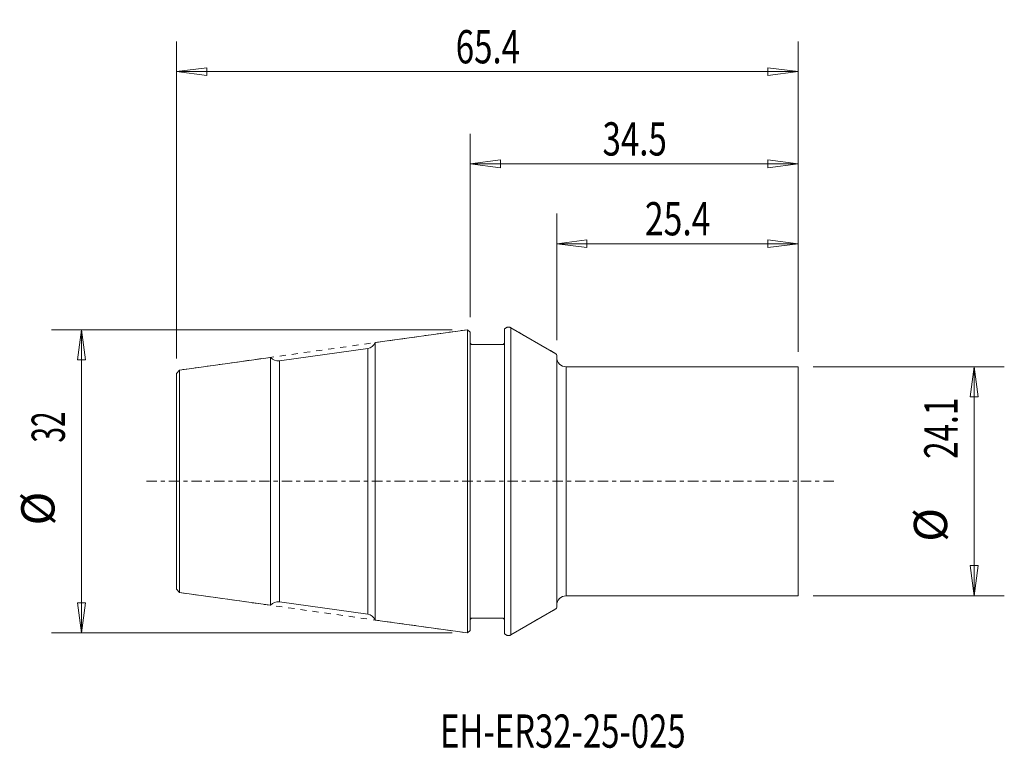
# Model space of a CAD drawing. Units: millimetres. Extents: x -47 to 56, y -28 to 49.
import ezdxf

# ---------------------------------------------------------------- set-up
doc = ezdxf.new("R2010")
doc.units = ezdxf.units.MM
doc.linetypes.add('CENTER', pattern=[47.5, 22, -8.5, 8.5, -8.5])
doc.linetypes.add('DASHED', pattern=[25.72, 12.86, -12.86])
doc.layers.get('0').update_dxf_attribs({"linetype": 'CONTINUOUS'})
for name, color, linetype in [('1', 4, 'CONTINUOUS'), ('2', 7, 'CONTINUOUS'), ('3', 1, 'DASHED'), ('SK1', 4, 'CONTINUOUS'), ('SK2', 7, 'CONTINUOUS'), ('SK4', 2, 'CENTER'), ('SK6', 5, 'CONTINUOUS')]:
    doc.layers.add(name, color=color, linetype=linetype)
doc.styles.add('iso_b_vert', font='simplex.shx')
doc.dimstyles.get("Standard").update_dxf_attribs({"dimtxt": 0.18, "dimasz": 0.18, "dimexe": 0.18, "dimexo": 0.0625, "dimgap": 0.09, "dimtad": 1, "dimzin": 0, "dimdsep": 52, "dimtxsty": 'Standard', "dimcen": 0.09, "dimadec": 0, "dimazin": 0, "dimtfac": 1, "dimtdec": 4, "dimtofl": 0, "dimtmove": 0, "dimatfit": 3, "dimfxl": 1, "dimtolj": 1, "dimtzin": 0, "dimarcsym": 0})

# ---------------------------------------------------------------- blocks, each defined once
blk = doc.blocks.new('DimnDraft3D1')
at = {"layer": '2', "lineweight": 13}
for p, q in [((0, 17.283803), (0, 36.583458)), ((34.5, 13.6375), (34.5, 36.583458)), ((0, 33.408458), (3.174998, 33.826455)), ((34.5, 33.408458), (0, 33.408458)), ((0, 33.408458), (3.175002, 32.990461)), ((3.174998, 33.826455), (3.175002, 32.990461)), ((34.5, 33.408458), (31.324998, 33.826455)), ((31.325002, 32.990461), (31.324998, 33.826455)), ((34.5, 33.408458), (31.325002, 32.990461))]:
    blk.add_line(p, q, dxfattribs=at)
at = {"layer": '2', "lineweight": 18, "insert": (13.924886, 34.283488), "char_height": 3.50012, "attachment_point": 7, "line_spacing_factor": 1.084337, "style": 'iso_b_vert'}
blk.add_mtext('\\W0.7295;34.5', dxfattribs=at)
blk = doc.blocks.new('_CLOSED')
at = {"lineweight": -2}
for p, q in [((-1, 0.166667), (0, 0)), ((-1, 0.166667), (-1, -0.166667)), ((0, 0), (-1, -0.166667)), ((0, 0), (-1, 0))]:
    blk.add_line(p, q, dxfattribs=at)
blk = doc.blocks.new('DimnDraft3D2')
at = {"layer": 'SK2', "lineweight": 13}
for p, q in [((-1.888242, 15.957734), (-44.07862, 15.957734)), ((-40.90362, 15.957734), (-41.321616, 12.782732)), ((-40.90362, 15.957734), (-40.90362, -15.957734)), ((-40.90362, 15.957734), (-40.485623, 12.782735)), ((-40.485623, 12.782735), (-41.321616, 12.782732)), ((-41.321616, -12.782735), (-40.485623, -12.782732)), ((-40.90362, -15.957734), (-41.321616, -12.782735)), ((-40.90362, -15.957734), (-40.485623, -12.782732)), ((-1.888242, -15.957734), (-44.07862, -15.957734))]:
    blk.add_line(p, q, dxfattribs=at)
at = {"layer": 'SK2', "lineweight": 18, "char_height": 3.50012, "attachment_point": 7, "rotation": 90, "line_spacing_factor": 1.084337, "style": 'iso_b_vert'}
for s, insert in [('\\W0.6170;32', (-42.65368, 4.080403)), ('%%c', (-42.65368, -4.642552))]:
    blk.add_mtext(s, dxfattribs=dict(at, insert=insert))
blk = doc.blocks.new('DimnDraft3D3')
at = {"layer": 'SK2', "lineweight": 13}
for p, q in [((-30.9, 12.942276), (-30.9, 46.28853)), ((34.5, 13.6375), (34.5, 46.28853)), ((-30.9, 43.11353), (-27.725002, 43.531527)), ((-27.725002, 43.531527), (-27.724998, 42.695533)), ((34.5, 43.11353), (31.324998, 43.531527)), ((31.325002, 42.695533), (31.324998, 43.531527)), ((34.5, 43.11353), (-30.9, 43.11353)), ((-30.9, 43.11353), (-27.724998, 42.695533)), ((34.5, 43.11353), (31.325002, 42.695533))]:
    blk.add_line(p, q, dxfattribs=at)
at = {"layer": 'SK2', "lineweight": 18, "insert": (-1.525114, 43.98856), "char_height": 3.50012, "attachment_point": 7, "line_spacing_factor": 1.084337, "style": 'iso_b_vert'}
blk.add_mtext('\\W0.7295;65.4', dxfattribs=at)
blk = doc.blocks.new('DimnDraft3D4')
at = {"layer": 'SK2', "lineweight": 13}
for p, q in [((36.0875, 12.05), (56.207542, 12.05)), ((53.032542, 12.05), (52.614545, 8.874998)), ((53.032542, -12.05), (53.032542, 12.05)), ((53.032542, 12.05), (53.450539, 8.875002)), ((53.450539, 8.875002), (52.614545, 8.874998)), ((52.614545, -8.875002), (53.450539, -8.874998)), ((53.032542, -12.05), (52.614545, -8.875002)), ((53.032542, -12.05), (53.450539, -8.874998)), ((36.0875, -12.05), (56.207542, -12.05))]:
    blk.add_line(p, q, dxfattribs=at)
at = {"layer": 'SK2', "lineweight": 18, "char_height": 3.50012, "attachment_point": 7, "rotation": 90, "line_spacing_factor": 1.084337, "style": 'iso_b_vert'}
for s, insert in [('\\W0.6930;24.1', (51.282482, 2.362581)), ('%%c', (51.282482, -6.360374))]:
    blk.add_mtext(s, dxfattribs=dict(at, insert=insert))
blk = doc.blocks.new('DimnDraft3D5')
at = {"layer": 'SK2', "lineweight": 13}
for p, q in [((9.1, 14.846603), (9.1, 28.184877)), ((34.5, 13.6375), (34.5, 28.184877)), ((9.1, 25.009877), (12.274998, 25.427874)), ((9.1, 25.009877), (34.5, 25.009877)), ((9.1, 25.009877), (12.275002, 24.591881)), ((12.274998, 25.427874), (12.275002, 24.591881)), ((34.5, 25.009877), (31.324998, 25.427874)), ((31.325002, 24.591881), (31.324998, 25.427874)), ((34.5, 25.009877), (31.325002, 24.591881))]:
    blk.add_line(p, q, dxfattribs=at)
at = {"layer": 'SK2', "lineweight": 18, "insert": (18.382778, 25.884907), "char_height": 3.50012, "attachment_point": 7, "line_spacing_factor": 1.084337, "style": 'iso_b_vert'}
blk.add_mtext('\\W0.7438;25.4', dxfattribs=at)

msp = doc.modelspace()

# ---------------------------------------------------------------- linework, layer by layer
at = {"layer": '1', "lineweight": 18}
for p, q in [((9.1, 13.259103), (9.1, -13.259103)), ((10.098884, 12.05), (10.1, -12.05)), ((10.1, 12.05), (34.5, 12.05)), ((34.5, -12.05), (34.5, 12.05)), ((10.1, -12.05), (34.5, -12.05))]:
    msp.add_line(p, q, dxfattribs=at)
msp.add_arc((10.1, 13.05), 1, 180, 270, dxfattribs=at)
at = {"layer": '1', "lineweight": 18, "extrusion": (0, 0, -1)}
msp.add_arc((-10.1, -13.05), 1, 360, 90, dxfattribs=at)
at = {"layer": '3', "lineweight": 13, "ltscale": 0.05}
for p, q in [((-0.300742, 15.957734), (-30.600432, 11.69939)), ((0, 15.696303), (-0.300742, 15.957734)), ((0, -15.696303), (0, 15.696303)), ((3.778942, 16.158013), (3.6, 16.054701)), ((3.6, 16.054701), (3.6, -16.054701)), ((9, 13.432309), (4.278942, 16.158013)), ((3.6, 14.4), (0, 14.4)), ((-30.600432, 11.69939), (-30.9, 11.354776)), ((-30.9, 11.354776), (-30.9, -11.354776)), ((-30.600432, -11.69939), (-30.9, -11.354776)), ((-30.600432, -11.69939), (-0.300742, -15.957734)), ((4.278942, -16.158013), (9, -13.432309)), ((0, -14.4), (3.6, -14.4)), ((0, -15.696303), (-0.300742, -15.957734)), ((3.6, -16.054701), (3.778942, -16.158013))]:
    msp.add_line(p, q, dxfattribs=at)
for centre, start, end in [((4.028942, 15.725), 60, 120), ((4.028942, -15.725), 240, 300)]:
    msp.add_arc(centre, 0.5, start, end, dxfattribs=at)
at = {"layer": 'SK1', "lineweight": 18}
for p, q in [((-0.300742, 15.957734), (-10, 14.594592)), ((-0.300742, -15.957734), (-0.300742, 15.957734)), ((0, 15.696303), (-0.300742, 15.957734)), ((0, 14.6), (0, 15.696303)), ((0, -15.696303), (0, 15.696303)), ((3.778942, 16.158013), (3.6, 16.054701)), ((3.6, 16.054701), (3.6, 14.6)), ((3.6, 16.054701), (3.6, -16.054701)), ((9, 13.432309), (4.278942, 16.158013)), ((4.278942, 16.158013), (4.278942, -16.158013)), ((-10, 14.594592), (-10, -14.594592)), ((-10.788011, 13.97893), (-20.072816, 12.674036)), ((-10.788011, 13.97893), (-10.788011, -13.97893)), ((3.4, 14.4), (0.2, 14.4)), ((-21, 13.048642), (-30.600432, 11.69939)), ((-21, 13.048642), (-21, -13.048642)), ((-20.072816, -12.674036), (-20.072816, 12.674036)), ((-30.600432, 11.69939), (-30.9, 11.354776)), ((-30.600432, 11.69939), (-30.600432, -11.69939)), ((-30.9, 11.354776), (-30.9, -11.354776)), ((-30.600432, -11.69939), (-30.9, -11.354776)), ((-30.600432, -11.69939), (-21, -13.048642)), ((-20.072816, -12.674036), (-10.788011, -13.97893)), ((4.278942, -16.158013), (9, -13.432309)), ((0.2, -14.4), (3.4, -14.4)), ((-10, -14.594592), (-0.300742, -15.957734)), ((0, -15.696303), (0, -14.6)), ((3.6, -14.6), (3.6, -16.054701)), ((0, -15.696303), (-0.300742, -15.957734)), ((3.6, -16.054701), (3.778942, -16.158013))]:
    msp.add_line(p, q, dxfattribs=at)
for centre, start, end in [((4.028942, 15.725), 60, 120), ((4.028942, -15.725), 240, 300)]:
    msp.add_arc(centre, 0.5, start, end, dxfattribs=at)
at = {"layer": 'SK1', "lineweight": 18, "extrusion": (0, 0, -1)}
for centre, radius, start, end in [((10.927184, 14.969198), 1, 202, 262), ((-0.2, 14.6), 0.2, 270, 0), ((-3.4, 14.6), 0.2, 180, 270), ((20.211989, 13.664304), 1, 262, 322), ((-8.9, 13.259103), 0.2, 120, 180), ((20.211989, -13.664304), 1, 38, 98), ((-8.9, -13.259103), 0.2, 180, 240), ((10.927184, -14.969198), 1, 98, 158), ((-0.2, -14.6), 0.2, 0, 90), ((-3.4, -14.6), 0.2, 90, 180)]:
    msp.add_arc(centre, radius, start, end, dxfattribs=at)
at = {"layer": 'SK4', "lineweight": 13, "ltscale": 0.05}
msp.add_line((38.264746, 0), (-34.060286, 0), dxfattribs=at)

# ---------------------------------------------------------------- texts
at = {"layer": 'SK6', "lineweight": 18, "insert": (-3.167657, -28.035099), "char_height": 3.5, "attachment_point": 7, "line_spacing_factor": 1.084337, "style": 'iso_b_vert'}
msp.add_mtext('\\W0.7247;EH-ER32-25-025', dxfattribs=at)

# ---------------------------------------------------------------- dimensions: what is measured, and where the dimension line sits
at = {"layer": '2', "lineweight": 13}
dim = msp.add_linear_dim(base=(0, 33.408458), p1=(34.5, 13.6375), p2=(0, 17.283803), dimstyle='Standard', override={"dimtxt": 3.50012, "dimasz": 3.175, "dimexe": 3.175, "dimexo": 1.5875, "dimgap": 1.75006, "dimtad": 1, "dimtih": 0, "dimdec": 3, "dimzin": 8, "dimpost": '<>', "dimtxsty": 'iso_b_vert', "dimblk1": 'CLOSED', "dimblk2": 'CLOSED', "dimsah": 1, "dimclrd": 7, "dimclre": 7, "dimclrt": 7, "dimtm": -0.005, "dimtdec": 2, "dimtofl": 1, "dimtmove": 0}, dxfattribs=at)
dim.commit()
dim.dimension.update_dxf_attribs({"geometry": 'DimnDraft3D1', "text_midpoint": (17.25, 33.408458)})
at = {"layer": 'SK2', "lineweight": 13}
for base, p1, p2, picture, middle in [((-30.9, 43.11353), (34.5, 13.6375), (-30.9, 12.942276), 'DimnDraft3D3', (1.8, 43.11353)), ((34.5, 25.009877), (9.1, 14.846603), (34.5, 13.6375), 'DimnDraft3D5', (21.8, 25.009877))]:
    dim = msp.add_linear_dim(base=base, p1=p1, p2=p2, dimstyle='Standard', override={"dimtxt": 3.50012, "dimasz": 3.175, "dimexe": 3.175, "dimexo": 1.5875, "dimgap": 1.75006, "dimtad": 1, "dimtih": 0, "dimdec": 1, "dimzin": 8, "dimpost": '<>', "dimtxsty": 'iso_b_vert', "dimsah": 1, "dimclrd": 7, "dimclre": 7, "dimclrt": 7, "dimtm": -0.005, "dimtdec": 2, "dimtofl": 1, "dimtmove": 0}, dxfattribs=at)
    dim.commit()
    dim.dimension.update_dxf_attribs({"geometry": picture, "text_midpoint": middle})
for p1, p2, distance, override, picture, middle in [((-1.888242, 15.957734), (-1.888242, -15.957734), -42.190378, {"dimtxt": 3.50012, "dimasz": 3.175, "dimexe": 3.175, "dimexo": 1.5875, "dimgap": 1.75006, "dimtad": 1, "dimtih": 0, "dimtoh": 0, "dimdec": 0, "dimzin": 8, "dimpost": '<>', "dimtxsty": 'iso_b_vert', "dimblk1": 'CLOSED', "dimblk2": 'CLOSED', "dimsah": 1, "dimclrd": 7, "dimclre": 7, "dimclrt": 7, "dimtm": -0.005, "dimtdec": 2, "dimtmove": 0}, 'DimnDraft3D2', (-43.52871, 3.205373)), ((36.0875, -12.05), (36.0875, 12.05), -20.120042, {"dimtxt": 3.50012, "dimasz": 3.175, "dimexe": 3.175, "dimexo": 1.5875, "dimgap": 1.75006, "dimtad": 1, "dimtih": 0, "dimtoh": 0, "dimdec": 1, "dimzin": 8, "dimpost": '<>', "dimtxsty": 'iso_b_vert', "dimsah": 1, "dimclrd": 7, "dimclre": 7, "dimclrt": 7, "dimtm": -0.005, "dimtdec": 2, "dimtmove": 0}, 'DimnDraft3D4', (50.407452, 1.487551))]:
    dim = msp.add_aligned_dim(p1=p1, p2=p2, distance=distance, dimstyle='Standard', override=override, dxfattribs=at)
    dim.commit()
    dim.dimension.update_dxf_attribs({"geometry": picture, "text_midpoint": middle})

doc.saveas('drawing.dxf')
